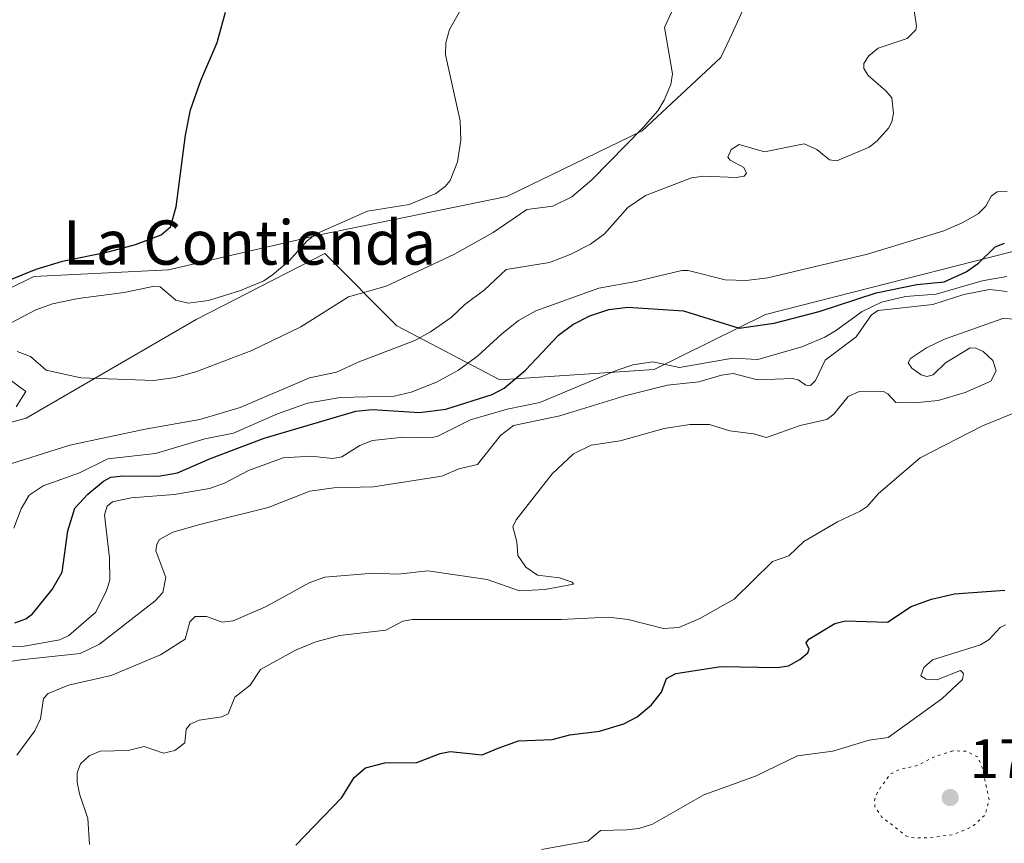
# Model space of a CAD drawing. Units: metres. Extents: x 681784 to 684215, y 4758600 to 4760120.
# Drawn here: x 682656 to 682834, y 4759051 to 4759200 of the extents above; entities that cross this region are included whole.
import ezdxf
from ezdxf.enums import TextEntityAlignment as Align

# ---------------------------------------------------------------- set-up
doc = ezdxf.new("R2010")
doc.units = ezdxf.units.M
doc.header["$MEASUREMENT"] = 0
doc.linetypes.add('DGN Style 5', pattern=[1.1536117293433497, 0.4944050268614355, -0.6592067024819142])
for name, color, linetype, lineweight in [('Curva de nivel maestra', 30, 'Continuous', 30), ('Curva de nivel normal', 30, 'Continuous', 0), ('Curva de nivel normal depresión', 30, 'DGN Style 5', 0), ('Instalación recreativa', 7, 'Continuous', 0), ('Laguna Cxs', 142, 'Continuous', 13), ('Pastizal CxS', 92, 'Continuous', 0), ('Punto de cota en terreno', 7, 'Continuous', 0), ('Roquedo CxS', 135, 'Continuous', 0), ('Rótulo de punto de cota en terreno', 7, 'Continuous', 0), ('Texto cartográfico', 7, 'Continuous', 0)]:
    doc.layers.add(name, color=color, linetype=linetype, lineweight=lineweight)
doc.styles.add('Style-Arial', font='txt')

# ---------------------------------------------------------------- blocks, each defined once
blk = doc.blocks.new('*U5')
at = {"layer": 'Roquedo CxS', "color": 135, "linetype": 'Continuous', "lineweight": 0}
blk.add_polyline3d([(682594.5784999998, 4759110.253699999, 1727.387300000002), (682657.1299000002, 4759127.4771, 1733.954400000002), (682687.8923000004, 4759145.2893, 1729.838699999993), (682711.1529000001, 4759157.2225, 1730.130900000004), (682724.1423000004, 4759144.161699999, 1736.417300000001), (682742.7817000002, 4759134.398700001, 1746.690300000002), (682770.7059000004, 4759136.2689, 1754.572799999994), (682790.8312999997, 4759146.2301, 1745.815499999997), (682850.8819000004, 4759161.494700001, 1745.742199999993)], dxfattribs=at)
blk = doc.blocks.new('5PATER')
at = {"layer": 'Laguna Cxs', "linetype": 'Continuous', "lineweight": 0}
h = blk.add_hatch(color=51, dxfattribs=at)
edge = h.paths.add_edge_path()
edge.add_ellipse((0, 0), major_axis=(-0.1095731443231308, -0.1110710700762829), ratio=0.9994222409660322, start_angle=0, end_angle=360)

msp = doc.modelspace()

# ---------------------------------------------------------------- linework, layer by layer
at = {"layer": 'Curva de nivel maestra', "color": 30, "linetype": 'Continuous', "lineweight": 30, "flags": 128}
for points, elevation in [([(682638.9400000004, 4759146.340100001), (682658.9600000001, 4759154.390100001), (682663.7199999997, 4759155.840100001), (682671.9500000002, 4759157.5101), (682676.9199999999, 4759158.860099999), (682681.54, 4759160.5801), (682683.2400000002, 4759162.040100001), (682684.2800000003, 4759165.670100001), (682685.9400000004, 4759178.640100001), (682686.8799999999, 4759183.2301), (682688.7199999997, 4759188.530099999), (682691.6900000004, 4759195.360099999), (682693.2199999997, 4759200.890100001)], 1725), ([(682655.0899999999, 4759090.450099999), (682657.0700000003, 4759091.1801), (682658.3099999997, 4759092.090100001), (682661.8399999999, 4759096.5001), (682663.6600000003, 4759099.620100001), (682664.7100000001, 4759107.090100001), (682665.9600000001, 4759111.200099999), (682668.2999999998, 4759113.7501), (682671.1200000001, 4759116.100099999), (682672.4500000002, 4759116.800100001), (682674.7100000001, 4759117.020099999), (682681.0999999996, 4759116.950099999), (682684.5, 4759117.5801), (682690.4600000001, 4759120.190099999), (682700.1900000004, 4759123.850099999), (682716.7300000006, 4759128.720100001), (682719.7300000006, 4759129.0001), (682728.25, 4759128.460100001), (682733.04, 4759129.110099999), (682741.4299999997, 4759131.770099999), (682743.5899999999, 4759132.880100001), (682747.4500000002, 4759136.140100001), (682753.4199999999, 4759142.4801), (682756, 4759144.4001), (682759.04, 4759145.9901), (682762.4699999997, 4759147.090100001), (682765.9500000002, 4759147.530099999), (682776.0099999999, 4759146.860099999), (682786.0800000001, 4759143.7301), (682792.3799999999, 4759144.630100001), (682800.5499999998, 4759146.7401), (682810.8200000003, 4759150.1501), (682818.1699999999, 4759151.620100001), (682823.1299999999, 4759152.120100001), (682827.1299999999, 4759153.9301), (682829.3300000001, 4759155.5101), (682832.3399999999, 4759158.4301), (682834.0499999998, 4759159.0801)], 1750), ([(682705.9299999997, 4759050.280099999), (682714.2199999997, 4759058.850099999), (682716.4800000006, 4759062.5101), (682718.4900000002, 4759064.2501), (682722.0099999999, 4759065.140100001), (682727.7800000003, 4759065.210100001), (682732.0099999999, 4759066.8101), (682733.8300000001, 4759067.1801), (682739.5800000001, 4759066.600099999), (682742.5, 4759067.790100001), (682746.1500000004, 4759069.100099999), (682752.2300000006, 4759069.340100001), (682755.4600000001, 4759070.220100001), (682760.8200000003, 4759070.860099999), (682765.2300000006, 4759072.170100001), (682767.6200000001, 4759073.450099999), (682770.2100000001, 4759075.620100001), (682772.0300000003, 4759077.950099999), (682772.9000000004, 4759080.380100001), (682774.5899999999, 4759081.3101), (682782.7400000002, 4759082.5701), (682793, 4759082.370100001), (682794.9500000002, 4759082.6801), (682797.0199999996, 4759083.8201), (682798.5, 4759085.050100001), (682798.7300000006, 4759085.700099999), (682798.2000000002, 4759086.840100001), (682798.6699999999, 4759087.5001), (682803.3399999999, 4759090.3301), (682805.29, 4759090.8101), (682812.8799999999, 4759090.590100001), (682817.1299999999, 4759093.420100001), (682820.8099999997, 4759094.7401), (682825, 4759095.720100001), (682834.1100000005, 4759096.360099999)], 1775)]:
    msp.add_lwpolyline(points, dxfattribs=dict(at, elevation=elevation))
at = {"layer": 'Curva de nivel normal', "color": 30, "linetype": 'Continuous', "lineweight": 0, "flags": 128}
for points, elevation in [([(682652.0599999997, 4759118.480000001), (682665.0700000003, 4759122.59), (682678.6399999997, 4759125.5), (682688.54, 4759127.210000001), (682695.8200000003, 4759129.390000001), (682708.3799999999, 4759134.75), (682713.2699999996, 4759135.75), (682717.1699999999, 4759137.59), (682727.4400000004, 4759141.5), (682730.2699999996, 4759143.050000001), (682733.9900000002, 4759145.689999999), (682736.4500000002, 4759148), (682740.0099999999, 4759150.640000001), (682743.9299999997, 4759154.34), (682751.7599999999, 4759155.630000001), (682755.5199999996, 4759157.029999999), (682759.2100000001, 4759158.92), (682761.6900000004, 4759160.800000001), (682765.9500000002, 4759165.57), (682769.0999999996, 4759167.730000001), (682777.4400000004, 4759170.92), (682779.6600000003, 4759171.220000001), (682785.4900000002, 4759170.980000001), (682786.9800000006, 4759171.189999999), (682787.3600000005, 4759171.779999999), (682786.9299999997, 4759172.810000001), (682784.4299999997, 4759174.100000001), (682784.0099999999, 4759174.680000001), (682784.6399999997, 4759176.039999999), (682786.0800000001, 4759176.970000001), (682790.6500000004, 4759175.59), (682797.8099999997, 4759177.050000001), (682800.1200000001, 4759176.039999999), (682802.4100000003, 4759174.17), (682803.6900000004, 4759173.980000001), (682809.5599999997, 4759176.449999999), (682811.0300000003, 4759177.59), (682813.0499999998, 4759179.890000001), (682813.6600000003, 4759181.029999999), (682813.9600000001, 4759182.600000001), (682813.6399999997, 4759185.390000001), (682812.5999999996, 4759186.66), (682809.3799999999, 4759189.430000001), (682808.6299999999, 4759190.67), (682808.6200000001, 4759191.58), (682809.5300000003, 4759192.960000001), (682811.2199999997, 4759194.359999999), (682816.4199999999, 4759196.119999999), (682817.9900000002, 4759197.699999999), (682818.1500000004, 4759198.41), (682817.3799999999, 4759203.140000001)], 1740), ([(682736.5, 4759202.730000001), (682733.6799999997, 4759197.74), (682733.0199999996, 4759195.310000001), (682732.9600000001, 4759193.130000001), (682735.6100000005, 4759181.25), (682735.7400000002, 4759177.699999999), (682735.1200000001, 4759173.789999999), (682733.8300000001, 4759170.41), (682732.9299999997, 4759169.32), (682731.2100000001, 4759168.109999999), (682726.3700000001, 4759166.109999999), (682718.8700000001, 4759164.859999999), (682709.5800000001, 4759160.77), (682707.9400000004, 4759159.539999999), (682704.5899999999, 4759155.810000001), (682701.6600000003, 4759153.4), (682700.1299999999, 4759152.300000001), (682695.8899999997, 4759150.529999999), (682690.0999999996, 4759148.720000001), (682686.4199999999, 4759148.26), (682684.2199999997, 4759148.82), (682681.3700000001, 4759151.189999999), (682680.3399999999, 4759151.350000001), (682674.9000000004, 4759150.180000001), (682666.5300000003, 4759149.09), (682661.9400000004, 4759148.140000001), (682658.9199999999, 4759147.02), (682653.3200000003, 4759144.119999999)], 1730), ([(682773.8399999999, 4759200.84), (682772.5800000001, 4759198.109999999), (682773.9800000006, 4759189.710000001), (682773.6799999997, 4759187.76), (682772.5, 4759184.930000001), (682771.3399999999, 4759183.050000001), (682768.7300000006, 4759180), (682759.4000000004, 4759170.560000001), (682755.8200000003, 4759167.5), (682752.3499999996, 4759165.82), (682747.6600000003, 4759165.180000001), (682741.5899999999, 4759161.039999999), (682734.4900000002, 4759157.060000001), (682722.25, 4759151.33), (682715.4100000003, 4759149.4), (682706.8099999997, 4759143.970000001), (682697.9600000001, 4759139.67), (682687.8099999997, 4759135.82), (682684.0800000001, 4759134.84), (682680.25, 4759134.26), (682667.0199999996, 4759134.730000001), (682660.75, 4759136.15), (682657.9500000002, 4759138.640000001), (682655.5499999998, 4759139.5)], 1735), ([(682654.9100000003, 4759107.59), (682656.2199999997, 4759111.039999999), (682657.7199999997, 4759113.560000001), (682660.2300000006, 4759115.25), (682666.8099999997, 4759117.560000001), (682671.9199999999, 4759120.100000001), (682680.5499999998, 4759121.09), (682689.4600000001, 4759123.720000001), (682694.6100000005, 4759124.77), (682702.5899999999, 4759128.27), (682708.0300000003, 4759130.15), (682713.9299999997, 4759131.17), (682723.7000000002, 4759131.42), (682726.7800000003, 4759132.189999999), (682731.3600000005, 4759134), (682735.3099999997, 4759136.109999999), (682738.7999999998, 4759138.75), (682743.1100000005, 4759142.67), (682746.1399999997, 4759145.130000001), (682749.3200000003, 4759146.850000001), (682760.6900000004, 4759150.960000001), (682767.4000000004, 4759152.16), (682775.7100000001, 4759154.16), (682776.8399999999, 4759154.130000001), (682783.5, 4759152.5), (682787.3399999999, 4759152.359999999), (682791.2599999999, 4759152.859999999), (682809.2599999999, 4759157.130000001), (682823.0599999997, 4759161.34), (682826.4000000004, 4759162.76), (682829.2699999996, 4759164.4), (682830.6600000003, 4759165.779999999), (682831.6100000005, 4759167.59), (682832.7199999997, 4759168.380000001), (682834.5300000003, 4759168.430000001)], 1745), ([(682834.4299999997, 4759153.100000001), (682829.9699999997, 4759152.300000001), (682821.6500000004, 4759149.880000001), (682816.1299999999, 4759149.449999999), (682811.7800000003, 4759148.449999999), (682808.2800000003, 4759146.74), (682803.4600000001, 4759143.230000001), (682801.54, 4759142.100000001), (682797.3799999999, 4759140.359999999), (682789.4199999999, 4759138.060000001), (682784.9299999997, 4759138.279999999), (682775.2800000003, 4759136.609999999), (682770.4600000001, 4759137.66), (682766.8300000001, 4759137.09), (682763.8099999997, 4759136.100000001), (682750.0199999996, 4759130.279999999), (682744.1200000001, 4759129.07), (682737.5099999999, 4759127.140000001), (682731.5800000001, 4759124.180000001), (682730.3300000001, 4759123.930000001), (682725.3499999996, 4759124.050000001), (682719.7599999999, 4759123.439999999), (682717.4699999997, 4759122.539999999), (682714.2100000001, 4759120.5), (682712.5899999999, 4759120.189999999), (682708.5999999996, 4759120.58), (682703.5899999999, 4759120.26), (682697.3600000005, 4759118), (682692.9900000002, 4759115.699999999), (682690.3099999997, 4759114.76), (682683.9000000004, 4759113.66), (682676.1399999997, 4759113.07), (682672.79, 4759112.310000001), (682671.7699999996, 4759111.539999999), (682671.29, 4759110), (682672.2300000006, 4759102.230000001), (682672.2699999996, 4759098.17), (682671.6900000004, 4759096.300000001), (682669.7199999997, 4759092.390000001), (682664.8799999999, 4759088.16), (682663.2599999999, 4759087.4), (682656.79, 4759086.230000001), (682649.0999999996, 4759086.08)], 1755), ([(682649.8099999997, 4759082.779999999), (682656.2100000001, 4759083.789999999), (682666.9000000004, 4759084.890000001), (682670.4000000004, 4759086.58), (682680.4800000006, 4759094.460000001), (682681.8700000001, 4759095.930000001), (682682.4100000003, 4759098.680000001), (682680.6200000001, 4759103.5), (682680.7800000003, 4759104.680000001), (682681.25, 4759105.5), (682683.6500000004, 4759106.869999999), (682688.5599999997, 4759108.230000001), (682700.9100000003, 4759111.33), (682708.4400000004, 4759114.279999999), (682712.75, 4759114.859999999), (682719.9400000004, 4759115.050000001), (682732.29, 4759116.980000001), (682735.4000000004, 4759118.279999999), (682738.7400000002, 4759119.07), (682742.9299999997, 4759124.300000001), (682745.2800000003, 4759126.119999999), (682753.6600000003, 4759127.890000001), (682765.3700000001, 4759131.52), (682773.1299999999, 4759133.41), (682778.79, 4759134.01), (682782.8700000001, 4759135.25), (682784.9699999997, 4759135.52), (682789.3700000001, 4759134.369999999), (682795.7300000006, 4759134.630000001), (682796.7199999997, 4759134.380000001), (682798.1299999999, 4759133.4), (682798.9400000004, 4759133.369999999), (682799.8799999999, 4759134.279999999), (682801.6100000005, 4759137.970000001), (682807.2000000002, 4759142.180000001), (682809.9800000006, 4759146.17), (682811.2199999997, 4759146.949999999), (682821.0599999997, 4759147.99), (682826.6799999997, 4759149.83), (682831.3300000001, 4759150.75), (682834.5199999996, 4759150.34)], 1760), ([(682655.4800000006, 4759066.560000001), (682658.7400000002, 4759070.92), (682659.7599999999, 4759073.109999999), (682660.3099999997, 4759076.76), (682661.1299999999, 4759077.680000001), (682664.8300000001, 4759079.210000001), (682672.5499999998, 4759080.930000001), (682681.4100000003, 4759084.65), (682685.9100000003, 4759087.529999999), (682686.7699999996, 4759090.65), (682687.7100000001, 4759091.58), (682689.7599999999, 4759091.58), (682692.5999999996, 4759090.57), (682694.5899999999, 4759090.83), (682700.4500000002, 4759093.369999999), (682708.4600000001, 4759097.75), (682711.1699999999, 4759098.689999999), (682719.9100000003, 4759099.439999999), (682724.4299999997, 4759099.279999999), (682729.75, 4759099.859999999), (682740.4800000006, 4759098.279999999), (682746.3300000001, 4759096.26), (682750.9400000004, 4759096.480000001), (682756.0800000001, 4759097.439999999), (682755.8899999997, 4759097.789999999), (682753.5499999998, 4759098.609999999), (682749.6100000005, 4759099.08), (682747.5, 4759100.539999999), (682746.0700000003, 4759102.609999999), (682745.8399999999, 4759105.109999999), (682745.1500000004, 4759107.82), (682745.7400000002, 4759109.09), (682752.2400000002, 4759117.390000001), (682756.1200000001, 4759121), (682759.2999999998, 4759122.560000001), (682764.5599999997, 4759123.390000001), (682772.5099999999, 4759125.58), (682777.1500000004, 4759126.34), (682780.7199999997, 4759126.32), (682784.3700000001, 4759125.189999999), (682788.6299999999, 4759124.65), (682791, 4759123.99), (682797.0599999997, 4759126.130000001), (682801.8899999997, 4759127.220000001), (682803.1500000004, 4759128.16), (682805.75, 4759131.369999999), (682807.6100000005, 4759132.24), (682812.1299999999, 4759132.300000001), (682812.9500000002, 4759131.890000001), (682814.3799999999, 4759130.27), (682817.7300000006, 4759130.230000001), (682822.04, 4759130.65), (682826.9500000002, 4759132.100000001), (682831.54, 4759134.16), (682832.5099999999, 4759136), (682831.9400000004, 4759137.91), (682830.1699999999, 4759139.51), (682828.8700000001, 4759140.109999999), (682827.8499999996, 4759140.199999999), (682823.3700000001, 4759137.480000001), (682821.1399999997, 4759135.32), (682820, 4759134.970000001), (682818.9600000001, 4759135.289999999), (682817.2800000003, 4759136.5), (682816.6299999999, 4759137.480000001), (682817.0099999999, 4759138.26), (682819.9199999999, 4759140.15), (682823.2100000001, 4759141.77), (682833.7599999999, 4759145.470000001), (682836.29, 4759145.359999999)], 1765), ([(682653.5700000003, 4759134.859999999), (682657.1200000001, 4759132.310000001), (682655.3200000003, 4759129.5)], 1735), ([(682837.4400000004, 4759129.109999999), (682830.0300000003, 4759126.08), (682818.7699999996, 4759120.289999999), (682811.2699999996, 4759113.84), (682809.2300000006, 4759111.52), (682807.9400000004, 4759110.67), (682803.8099999997, 4759108.710000001), (682797.7699999996, 4759105.15), (682795.0199999996, 4759102.57), (682792.0700000003, 4759101.560000001), (682785.1699999999, 4759094.76), (682778.9500000002, 4759091.220000001), (682775.1500000004, 4759089.600000001), (682772.3600000005, 4759089.41), (682765.9800000006, 4759091.060000001), (682762.4000000004, 4759091.460000001), (682753.8600000005, 4759091.060000001), (682726.9900000002, 4759091.039999999), (682725.2800000003, 4759090.779999999), (682722.1600000003, 4759089.16), (682713.8300000001, 4759088.17), (682709.5499999998, 4759087.050000001), (682705.8200000003, 4759085.5), (682699.5, 4759082.050000001), (682697.6299999999, 4759079.210000001), (682694.8600000005, 4759077.029999999), (682693.6900000004, 4759074), (682692.54, 4759073.439999999), (682688.4299999997, 4759072.83), (682686.8300000001, 4759072.109999999), (682686.0999999996, 4759071.210000001), (682685.8300000001, 4759068.77), (682684.0599999997, 4759067.380000001), (682681.9800000006, 4759066.9), (682678.4699999997, 4759068.08), (682675.5800000001, 4759067.380000001), (682670.5599999997, 4759067.24), (682668.5700000003, 4759066.4), (682667, 4759064.949999999), (682666.3899999997, 4759063.34), (682666.4000000004, 4759061.66), (682666.79, 4759059.529999999), (682668.2999999998, 4759055.07), (682668.6100000005, 4759050.359999999)], 1770), ([(682834.2400000002, 4759090.119999999), (682833.2300000006, 4759089.600000001), (682831.2699999996, 4759087.439999999), (682829.7100000001, 4759086.449999999), (682821.0199999996, 4759083.75), (682819.4299999997, 4759082.359999999), (682818.8799999999, 4759080.869999999), (682819.8799999999, 4759080.300000001), (682821.7800000003, 4759080.17), (682826.0800000001, 4759081.810000001), (682826.5999999996, 4759081.32), (682826.4400000004, 4759080.199999999), (682822.6900000004, 4759076.720000001), (682813.0099999999, 4759069.74), (682809.5899999999, 4759069.220000001), (682802.9800000006, 4759067.26), (682796.6200000001, 4759066.4), (682789.0300000003, 4759062.75), (682779.6900000004, 4759059.380000001), (682770.3899999997, 4759054.07), (682767.9400000004, 4759053.279999999), (682765.7599999999, 4759053.02), (682760.9800000006, 4759052.92), (682758.7300000006, 4759050.970000001), (682750.3499999996, 4759049.460000001)], 1780)]:
    msp.add_lwpolyline(points, dxfattribs=dict(at, elevation=elevation))
at = {"layer": 'Curva de nivel normal depresión', "color": 30, "linetype": 'DGN Style 5', "lineweight": 0, "elevation": 1780, "flags": 128}
msp.add_lwpolyline([(682824.6799999997, 4759067.310000001), (682821.6100000005, 4759066.350000001), (682818.0599999997, 4759064.58), (682815.2100000001, 4759064.050000001), (682813.3399999999, 4759063.050000001), (682811.1299999999, 4759060.01), (682810.5499999998, 4759058.390000001), (682810.5800000001, 4759057.26), (682811.8200000003, 4759055.41), (682816.2199999997, 4759051.949999999), (682817.1699999999, 4759051.619999999), (682820.0899999999, 4759051.560000001), (682824.75, 4759052.17), (682828.2199999997, 4759053.600000001), (682830.5300000003, 4759055.710000001), (682831.2599999999, 4759058.390000001), (682830.0300000003, 4759064.189999999), (682829.25, 4759066.189999999), (682827.0899999999, 4759067.24), (682824.6799999997, 4759067.310000001)], dxfattribs=at)
at = {"layer": 'Instalación recreativa', "color": 7, "linetype": 'Continuous', "lineweight": 0}
msp.add_polyline3d([(682787.0516999997, 4759201.905900001, 1734.753299999997), (682784.7797999998, 4759197.012599999, 1735.771699999998), (682782.7522, 4759192.645400001, 1735.943100000004), (682768.5307999998, 4759179.416300001, 1734.492700000003), (682744.0568000004, 4759167.51, 1731.726999999999), (682710.5016000001, 4759160.643400001, 1729.457800000004), (682682.8717999998, 4759154.2808, 1727.139800000004), (682658.5109000001, 4759153.102700001, 1724.6967), (682653.7483999999, 4759150.7215, 1725.387600000002)], dxfattribs=at)
msp.add_polyline3d([(682787.0516999997, 4759201.905900001, 1734.753299999997), (682784.7797999998, 4759197.012599999, 1735.771699999998), (682782.7522, 4759192.645400001, 1735.943100000004), (682768.5307999998, 4759179.416300001, 1734.492700000003), (682744.0568000004, 4759167.51, 1731.726999999999), (682710.5016000001, 4759160.643400001, 1729.457800000004), (682682.8717999998, 4759154.2808, 1727.139800000004), (682658.5109000001, 4759153.102700001, 1724.6967), (682653.7483999999, 4759150.7215, 1725.387600000002)], dxfattribs=at)
at = {"layer": 'Pastizal CxS', "color": 92, "linetype": 'Continuous', "lineweight": 0}
for points in [[(682850.8819000004, 4759161.494700001, 1745.742199999993), (682790.8312999997, 4759146.2301, 1745.815499999997), (682770.7059000004, 4759136.2689, 1754.572799999994), (682742.7817000002, 4759134.398700001, 1746.690300000002), (682724.1423000004, 4759144.161699999, 1736.417300000001), (682711.1529000001, 4759157.2225, 1730.130900000004), (682687.8923000004, 4759145.2893, 1729.838699999993), (682657.1299000002, 4759127.4771, 1733.954400000002), (682594.5784999998, 4759110.253699999, 1727.387300000002)], [(682594.5784999998, 4759110.253699999, 1727.387300000002), (682657.1299000002, 4759127.4771, 1733.954400000002), (682687.8923000004, 4759145.2893, 1729.838699999993), (682711.1529000001, 4759157.2225, 1730.130900000004), (682724.1423000004, 4759144.161699999, 1736.417300000001), (682742.7817000002, 4759134.398700001, 1746.690300000002), (682770.7059000004, 4759136.2689, 1754.572799999994), (682790.8312999997, 4759146.2301, 1745.815499999997), (682850.8819000004, 4759161.494700001, 1745.742199999993)]]:
    msp.add_polyline3d(points, dxfattribs=at)
at = {"layer": 'Roquedo CxS', "color": 135, "linetype": 'Continuous', "lineweight": 0}
msp.add_polyline3d([(682594.5784999998, 4759110.253699999, 1727.387300000002), (682657.1299000002, 4759127.4771, 1733.954400000002), (682687.8923000004, 4759145.2893, 1729.838699999993), (682711.1529000001, 4759157.2225, 1730.130900000004), (682724.1423000004, 4759144.161699999, 1736.417300000001), (682742.7817000002, 4759134.398700001, 1746.690300000002), (682770.7059000004, 4759136.2689, 1754.572799999994), (682790.8312999997, 4759146.2301, 1745.815499999997), (682850.8819000004, 4759161.494700001, 1745.742199999993)], dxfattribs=at)

# ---------------------------------------------------------------- block references
at = {"layer": 'Punto de cota en terreno', "color": 7, "linetype": 'Continuous', "lineweight": 0, "xscale": 10, "yscale": 10, "zscale": 10}
msp.add_blockref('5PATER', (682824.2199999997, 4759058.869999999, 1777.740000000005), dxfattribs=at)
at = {"layer": 'Roquedo CxS', "color": 135, "linetype": 'Continuous', "lineweight": 0}
msp.add_blockref('*U5', (0, 0), dxfattribs=at)

# ---------------------------------------------------------------- texts
at = {"layer": 'Rótulo de punto de cota en terreno', "color": 7, "linetype": 'Continuous', "lineweight": 0, "style": 'Style-Arial'}
msp.add_text('1777,74', height=7.000000000000002, dxfattribs=at).set_placement((682827.7478, 4759062.397800001))
at = {"layer": 'Texto cartográfico', "color": 7, "linetype": 'Continuous', "lineweight": 0, "style": 'Style-Arial'}
msp.add_text('La Contienda', height=8, dxfattribs=at).set_placement((682697.5272060977, 4759159.210150001), align=Align.MIDDLE_CENTER)

doc.saveas('drawing.dxf')
